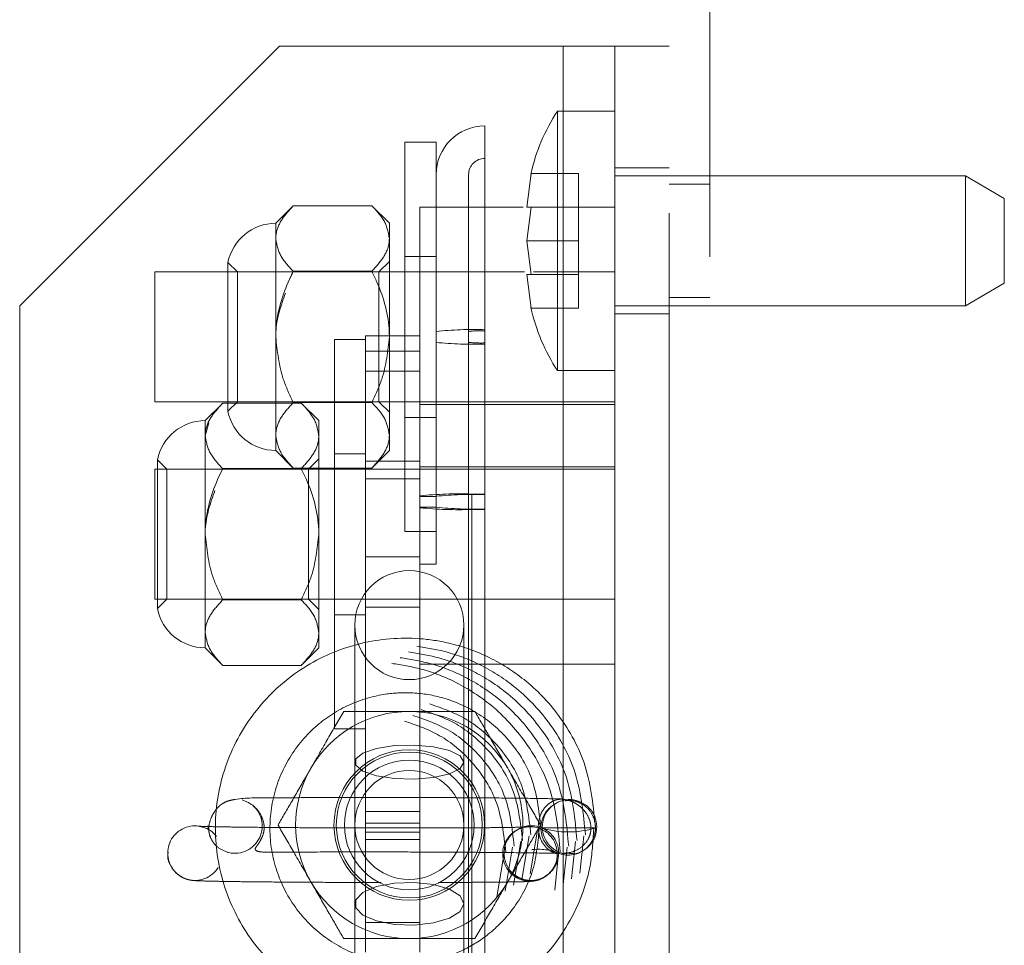
# Paper-space layout 'Top Level(2)' of a CAD drawing. Units: inches. Extents: x 0.1 to 11.1, y 0.2 to 8.4.
# Drawn here: x 3 to 3, y 2.1 to 2.2 of the extents above; entities that cross this region are included whole.
import ezdxf

# ---------------------------------------------------------------- set-up
doc = ezdxf.new("R2010")
doc.units = ezdxf.units.IN
doc.header["$MEASUREMENT"] = 0
doc.linetypes.add('HIDDEN', pattern=[0.07500000000000001, 0.05, -0.025])

psp = doc.layouts.new('Top Level(2)')

# ---------------------------------------------------------------- linework, layer by layer
at = {"color": 7, "linetype": 'HIDDEN', "lineweight": 18}
for p, q in [((3.014678644910913, 2.659452311645798), (3.014678644910913, 2.059452311645798)), ((3.012061978244244, 2.062252311645794), (3.012061978244244, 2.651468978312462)), ((2.987061978244244, 2.172968978312461), (2.970395311577577, 2.156302311645794)), ((3.005275311577577, 2.172968978312461), (2.987061978244244, 2.172968978312461)), ((3.005275311577577, 2.072968978312461), (3.005275311577577, 2.172968978312461)), ((3.012061978244244, 2.172968978312461), (3.005275311577577, 2.172968978312461)), ((3.008575311577577, 2.072968978312461), (3.008575311577577, 2.172968978312461)), ((3.00490864491091, 2.168802311645797), (3.00490864491091, 2.15213564497913)), ((3.008575311577578, 2.168802311645796), (3.004908644910911, 2.168802311645796)), ((3.000241978244244, 2.154760866826955), (3.000241978244244, 2.167843978312461)), ((2.995116978244244, 2.141802311645795), (2.995116978244244, 2.166802311645794)), ((2.997116978244244, 2.166802311645794), (2.995116978244244, 2.166802311645794)), ((2.997116978244244, 2.147749374097245), (2.997116978244244, 2.166802311645794)), ((2.999200311577577, 2.154655046400533), (2.999200311577578, 2.164718978312461)), ((3.002937348650092, 2.162634041821922), (3.003205146790327, 2.164799105331385)), ((3.003205146790327, 2.164799105331385), (3.002937348650093, 2.162634041821923)), ((3.006241978244245, 2.164799105331387), (3.003205146790327, 2.164799105331385)), ((3.006241978244244, 2.162634041821922), (3.006241978244245, 2.164799105331387)), ((3.012061978244244, 2.165152311645794), (3.008575311577577, 2.165152311645794)), ((3.031075311577578, 2.164635644979129), (3.008575311577578, 2.164635644979129)), ((3.031075311577578, 2.156302311645796), (3.031075311577578, 2.164635644979129)), ((3.033575311577577, 2.163192269306155), (3.031075311577578, 2.164635644979128)), ((3.014678644910911, 2.164102311645794), (3.012061978244244, 2.164102311645794)), ((2.987953336336592, 2.162722003071476), (2.986825311577577, 2.161593978312461)), ((2.987953336336592, 2.162722003071476), (2.992988953485228, 2.162722003071476)), ((2.994116978244244, 2.161593978312461), (2.992988953485228, 2.162722003071476)), ((3.033575311577577, 2.163192269306155), (3.033575311577577, 2.15774568731877)), ((2.996075311577577, 2.15436860059902), (2.996075311577577, 2.162635644979128)), ((3.002707682329333, 2.162635644979128), (2.996075311577577, 2.162635644979128)), ((2.999200311577578, 2.162635644979128), (2.997116978244244, 2.162635644979128)), ((3.002937348650093, 2.160468978312463), (3.003205146790327, 2.162634041821925)), ((3.006241978244244, 2.162634041821922), (3.003205146790327, 2.162634041821925)), ((3.008575311577577, 2.162635644979128), (3.003434813111086, 2.162635644979128)), ((3.006241978244243, 2.160468978312462), (3.006241978244244, 2.162634041821922)), ((2.986825311577577, 2.161593978312461), (2.986825311577578, 2.160617080215056)), ((2.994116978244244, 2.161593978312461), (2.994116978244244, 2.160617080215056)), ((2.986825311577578, 2.160617080215056), (2.986825311577578, 2.154302311645794)), ((2.994116978244244, 2.160617080215056), (2.994116978244244, 2.154302311645794)), ((3.003205146790327, 2.158303914802999), (3.002937348650093, 2.160468978312463)), ((3.006241978244243, 2.160468978312462), (3.002937348650093, 2.160468978312463)), ((3.006241978244243, 2.158303914803001), (3.006241978244243, 2.160468978312462)), ((2.983759854681793, 2.159076101874913), (2.983759854681793, 2.154302311645794)), ((2.984366978244244, 2.158468978312461), (2.983759854681793, 2.159076101874913)), ((2.994116978244244, 2.159135644979127), (2.993450311577577, 2.158468978312461)), ((2.997116978244244, 2.159468978312461), (2.995116978244244, 2.159468978312461)), ((2.979075311577577, 2.150135644979128), (2.979075311577577, 2.158468978312461)), ((3.002777651352528, 2.158468978312461), (2.979075311577577, 2.158468978312461)), ((2.984366978244244, 2.150135644979128), (2.984366978244244, 2.158468978312461)), ((2.993450311577577, 2.158468978312461), (2.984366978244244, 2.158468978312461)), ((2.987623018049592, 2.157805104103112), (2.987953336336593, 2.158512157358635)), ((2.987953336336592, 2.158512157358635), (2.992988953485229, 2.158512157358635)), ((2.993450311577577, 2.158468978312461), (2.993450311577577, 2.150135644979128)), ((3.002777651352528, 2.158468978312461), (2.996075311577577, 2.158468978312461)), ((3.002937348650092, 2.158303914803002), (3.003205146790326, 2.156138851293542)), ((3.003205146790326, 2.156138851293542), (3.002937348650092, 2.158303914803002)), ((3.006241978244243, 2.158303914803001), (3.003205146790327, 2.158303914802999)), ((3.008575311577577, 2.158468978312461), (3.00336484408789, 2.158468978312461)), ((3.008575311577577, 2.158468978312461), (3.00336484408789, 2.158468978312461)), ((3.006241978244243, 2.156138851293541), (3.006241978244242, 2.158303914803001)), ((3.031075311577578, 2.156302311645796), (3.033575311577577, 2.15774568731877)), ((3.012061978244244, 2.156835644979128), (3.014678644910911, 2.156835644979128)), ((2.970395311577577, 2.089635644979128), (2.970395311577577, 2.156302311645794)), ((3.006241978244243, 2.156138851293541), (3.003205146790326, 2.156138851293542)), ((3.008575311577578, 2.156302311645796), (3.031075311577578, 2.156302311645796)), ((3.008575311577577, 2.155785644979128), (3.012061978244244, 2.155785644979128)), ((2.999200311577577, 2.103635989293451), (2.999200311577577, 2.154655046400533)), ((3.000241978244244, 2.144212213668899), (3.000241978244244, 2.154760866826955)), ((2.983759854681793, 2.154302311645794), (2.983759854681793, 2.149528521416676)), ((2.986825311577578, 2.154302311645794), (2.986825311577578, 2.147987543076533)), ((2.99058864491091, 2.154135644979128), (2.99058864491091, 2.129135644979128)), ((2.99258864491091, 2.154135644979128), (2.99058864491091, 2.154135644979128)), ((2.99258864491091, 2.15436860059902), (2.99258864491091, 2.152109504738825)), ((2.996075311577577, 2.15436860059902), (2.99258864491091, 2.15436860059902)), ((2.994116978244244, 2.154302311645794), (2.994116978244244, 2.147987543076533)), ((2.996075311577577, 2.15436860059902), (2.996075311577577, 2.152109504738825)), ((2.996075311577577, 2.15339342150839), (2.99258864491091, 2.15339342150839)), ((2.996075311577577, 2.152109504738825), (2.99258864491091, 2.152109504738825)), ((2.99258864491091, 2.152109504738825), (2.99258864491091, 2.145180840340761)), ((2.996075311577577, 2.152109504738825), (2.996075311577577, 2.145180840340761)), ((3.004908644910911, 2.152135644979129), (3.008575311577578, 2.152135644979129)), ((2.979075311577577, 2.150135644979128), (3.008575311577577, 2.150135644979128)), ((2.983425003003259, 2.15005533640481), (2.982296978244244, 2.148927311645795)), ((2.983425003003259, 2.15005533640481), (2.988460620151895, 2.15005533640481)), ((2.983759854681793, 2.149528521416676), (2.984366978244244, 2.150135644979128)), ((2.984366978244244, 2.150135644979128), (2.993450311577577, 2.150135644979128)), ((2.987953336336592, 2.150092465932953), (2.992988953485229, 2.150092465932953)), ((2.989588644910911, 2.148927311645794), (2.988460620151895, 2.15005533640481)), ((2.993450311577577, 2.150135644979128), (2.994116978244244, 2.149468978312461)), ((2.996075311577577, 2.150135644979128), (3.008575311577577, 2.150135644979128)), ((3.008575311577577, 2.149968978312461), (2.996075311577577, 2.149968978312461)), ((2.982296978244244, 2.148927311645795), (2.982296978244244, 2.147950413548389)), ((2.982296978244244, 2.147950413548389), (2.982539605763788, 2.148776707699927)), ((2.989588644910911, 2.148927311645795), (2.989588644910911, 2.147950413548389)), ((2.995116978244244, 2.149135644979128), (2.997116978244244, 2.149135644979128)), ((2.982296978244244, 2.147950413548389), (2.982296978244244, 2.141635644979128)), ((2.986825311577578, 2.147987543076533), (2.986825311577578, 2.147010644979127)), ((2.989588644910911, 2.147950413548389), (2.989588644910911, 2.141635644979128)), ((2.994116978244244, 2.147987543076533), (2.994116978244244, 2.147010644979128)), ((2.997116978244244, 2.144071119767003), (2.997116978244244, 2.147749374097245)), ((2.986825311577577, 2.147010644979128), (2.987953336336592, 2.145882620220112)), ((2.992988953485229, 2.145882620220112), (2.994116978244244, 2.147010644979128)), ((2.979231521348459, 2.146409435208246), (2.979231521348459, 2.141635644979128)), ((2.97983864491091, 2.145802311645794), (2.979231521348459, 2.146409435208246)), ((2.989588644910911, 2.146468978312461), (2.988921978244244, 2.145802311645795)), ((2.99258864491091, 2.146802311645794), (2.99058864491091, 2.146802311645794)), ((2.996075311577577, 2.146318978312462), (2.99258864491091, 2.146318978312462)), ((2.979075311577577, 2.137468978312461), (2.979075311577577, 2.145802311645795)), ((3.008575311577577, 2.145802311645795), (2.979075311577577, 2.145802311645795)), ((2.97983864491091, 2.137468978312461), (2.97983864491091, 2.145802311645794)), ((2.988921978244244, 2.145802311645795), (2.97983864491091, 2.145802311645795)), ((2.983094684716259, 2.145138437436445), (2.98342500300326, 2.145845490691969)), ((2.983425003003259, 2.145845490691969), (2.988460620151895, 2.145845490691969)), ((2.987953336336592, 2.145882620220112), (2.992988953485229, 2.145882620220112)), ((2.988921978244244, 2.145802311645795), (2.988921978244244, 2.137468978312461)), ((2.996075311577577, 2.145968978312461), (3.008575311577577, 2.145968978312461)), ((3.008575311577577, 2.145802311645795), (2.996075311577577, 2.145802311645795)), ((2.997116978244244, 2.145968978312461), (2.999200311577578, 2.145968978312461)), ((2.996075311577577, 2.145180840340761), (2.99258864491091, 2.145180840340761)), ((2.99258864491091, 2.145180840340761), (2.99258864491091, 2.140185679476804)), ((2.996075311577577, 2.145180840340761), (2.996075311577577, 2.140185679476804)), ((2.997116978244244, 2.14405789896789), (2.996075311577577, 2.14405789896789)), ((2.997116978244244, 2.144071119767003), (2.997116978244244, 2.14405789896789)), ((2.997116978244244, 2.139718978312461), (2.997116978244244, 2.14405789896789)), ((2.99940864491091, 2.144212213668899), (2.99940864491091, 2.096496261143858)), ((2.99940864491091, 2.144212213668899), (3.000241978244244, 2.144212213668899)), ((3.000241978244244, 2.096496261143858), (3.000241978244244, 2.144212213668899)), ((2.996075311577577, 2.143378871056639), (2.997116978244244, 2.143378871056639)), ((2.99940864491091, 2.095508603830589), (2.99940864491091, 2.14322455635563)), ((3.000241978244244, 2.14322455635563), (2.99940864491091, 2.14322455635563)), ((2.995116978244244, 2.141802311645795), (2.997116978244244, 2.141802311645795)), ((2.979231521348459, 2.141635644979128), (2.979231521348459, 2.13686185475001)), ((2.982296978244244, 2.141635644979128), (2.982296978244244, 2.135320876409866)), ((2.989588644910911, 2.141635644979128), (2.989588644910911, 2.135320876409866)), ((2.996075311577577, 2.140185679476804), (2.99258864491091, 2.140185679476804)), ((2.99258864491091, 2.140185679476804), (2.99258864491091, 2.114818706809294)), ((2.996075311577577, 2.140185679476804), (2.996075311577577, 2.114818706809294)), ((2.996075311577577, 2.139718978312461), (2.997116978244244, 2.139718978312461)), ((2.979075311577577, 2.137468978312461), (3.008575311577577, 2.137468978312461)), ((2.979231521348459, 2.13686185475001), (2.97983864491091, 2.137468978312461)), ((2.97983864491091, 2.137468978312461), (2.988921978244244, 2.137468978312461)), ((2.983425003003259, 2.137425799266287), (2.988460620151895, 2.137425799266287)), ((2.988921978244244, 2.137468978312461), (2.989588644910911, 2.136802311645794)), ((2.996075311577577, 2.137468978312461), (3.008575311577577, 2.137468978312461)), ((2.99258864491091, 2.136952311645795), (2.996075311577577, 2.136952311645795)), ((2.99058864491091, 2.136468978312461), (2.99258864491091, 2.136468978312461)), ((2.991895311577578, 2.135802311645794), (2.991895311577578, 2.127005509311886)), ((2.998895311577578, 2.127005509311886), (2.998895311577578, 2.135802311645794)), ((2.982296978244244, 2.135320876409866), (2.982296978244244, 2.134343978312461)), ((2.989588644910911, 2.135320876409866), (2.989588644910911, 2.134343978312461)), ((2.982296978244244, 2.134343978312461), (2.983425003003259, 2.133215953553445)), ((2.988460620151895, 2.133215953553446), (2.989588644910911, 2.134343978312461)), ((2.983425003003259, 2.133215953553446), (2.988460620151895, 2.133215953553446)), ((2.996075311577577, 2.133302311645795), (3.008575311577577, 2.133302311645795)), ((2.99058864491091, 2.129135644979128), (2.99258864491091, 2.129135644979128)), ((2.991895311577578, 2.127005509311886), (2.991895311577578, 2.122968978312461)), ((2.998895311577578, 2.122968978312461), (2.998895311577578, 2.127005509311886)), ((3.004687371188322, 2.124294195984092), (3.004616610395971, 2.124245679498165)), ((2.996075311577577, 2.123835102283227), (2.99258864491091, 2.123835102283227)), ((2.991895311577577, 2.122968978312461), (2.991895311577577, 2.117916484874141)), ((2.996075311577577, 2.123089853434355), (2.99258864491091, 2.123089853434355)), ((2.998895311577578, 2.117916484874141), (2.998895311577578, 2.122968978312461)), ((2.996075311577577, 2.12251912701418), (2.99258864491091, 2.12251912701418)), ((3.003086660914824, 2.12227593358062), (3.00261527121112, 2.119468032549336)), ((3.003622679832472, 2.122643450017493), (3.003151290128768, 2.119835548986209)), ((3.003837271305279, 2.122793658591172), (3.007336902345151, 2.122784823289809)), ((3.006347905498901, 2.119887241410759), (3.006586659762883, 2.122273503511626)), ((2.996075311577577, 2.122046462367291), (2.99258864491091, 2.122046462367291)), ((3.002550641997177, 2.121908417143747), (3.002079252293472, 2.119100516112462)), ((3.005811886581253, 2.119519724973885), (3.006050640845236, 2.121905987074753)), ((3.001478604161881, 2.121173384270002), (3.001007214458176, 2.118365483238716)), ((3.002014623079529, 2.121540900706874), (3.001543233375824, 2.118732999675589)), ((3.004739848745957, 2.118784692100138), (3.004978603009941, 2.121170954201008)), ((3.005275867663606, 2.119152208537011), (3.005514621927588, 2.12153847063788)), ((3.006576689299156, 2.121345915979309), (3.006665837120839, 2.121407039362647)), ((3.004313424229564, 2.119813327553942), (3.003913958961745, 2.11954169861014)), ((3.00412868873214, 2.119667466924189), (3.004200623278209, 2.119716788183549)), ((2.991895311577578, 2.117916484874141), (2.991895311577578, 2.110135644979128)), ((2.998895311577578, 2.110135644979128), (2.998895311577578, 2.117916484874141)), ((2.996075311577577, 2.116719682445654), (2.99258864491091, 2.116719682445654))]:
    psp.add_line(p, q, dxfattribs=at)
at = {"color": 7, "linetype": 'HIDDEN', "lineweight": 18, "flags": 128}
for points in [[(2.998895311577578, 2.127005509311887), (2.998658964380493, 2.126607828443564), (2.99798184278785, 2.126263856580135), (2.996955395822795, 2.126020049027768), (2.995718250835699, 2.125909333347396), (2.994437491112325, 2.125946662305148), (2.99328609035025, 2.126126994418434), (2.992419551602524, 2.126425974836101), (2.991954905728684, 2.126803224596033), (2.991954905728684, 2.12720779402774), (2.992419551602524, 2.127585043787673), (2.99328609035025, 2.127884024205339), (2.994437491112325, 2.128064356318626), (2.995718250835699, 2.128101685276378), (2.996955395822795, 2.127990969596005), (2.99798184278785, 2.127747162043639), (2.998658964380493, 2.127403190180209), (2.998895311577578, 2.127005509311887)], [(2.982459107168816, 2.122908337917398), (2.982590627092429, 2.122238408435445), (2.982654135612087, 2.122101152521513)], [(2.998895311577578, 2.117916484874141), (2.998658964380493, 2.118414258823611), (2.99798184278785, 2.118844805642945), (2.996955395822795, 2.119149977598449), (2.995718250835699, 2.119288559526516), (2.994437491112325, 2.119241835169852), (2.99328609035025, 2.119016114911732), (2.992419551602524, 2.118641883523775), (2.991954905728684, 2.118169683028613), (2.991954905728684, 2.117663286719669), (2.992419551602524, 2.117191086224507), (2.99328609035025, 2.11681685483655), (2.994437491112325, 2.116591134578431), (2.995718250835699, 2.116544410221766), (2.996955395822795, 2.116682992149833), (2.99798184278785, 2.116988164105337), (2.998658964380493, 2.11741871092467), (2.998895311577578, 2.117916484874141)]]:
    psp.add_lwpolyline(points, dxfattribs=at)
at = {"color": 7, "linetype": 'HIDDEN', "lineweight": 18}
for centre, radius in [((2.995395311577577, 2.122968978312461), 0.004833333333333023), ((2.995395311577577, 2.122968978312461), 0.004683333333333373), ((2.995395311577578, 2.122968978312461), 0.00416666666666643), ((2.995395311577578, 2.122968978312461), 0.003499999999999837)]:
    psp.add_circle(centre, radius, dxfattribs=at)
for centre, radius, start, end in [((3.015019756022022, 2.162135644979127), 0.0121111111111109, 146.6015115320263, 167.5925349618724), ((3.000241978244244, 2.164718978312461), 0.003125000000000266, 90, 180), ((3.000241978244244, 2.164718978312461), 0.001041666666666607, 90, 180), ((2.986825311577577, 2.158468978312461), 0.003125000000000266, 90, 168.7973605956481), ((3.015019756022022, 2.158802311645794), 0.01211111111111115, 192.4830144760123, 213.3984884679763), ((2.999461624081252, 2.131610282343347), 0.02316373274220649, 88.06941902921639, 95.80945966909755), ((2.999981860189916, 2.146973458381455), 0.007721244247418942, 88.06941902924036, 95.80945966910585), ((2.999461624081252, 2.176994340948241), 0.02316373274220605, 264.1905403309032, 271.9305809707845), ((2.999981860189907, 2.161631164909999), 0.007721244247283407, 264.1905403308555, 271.930580970857), ((2.986825311577577, 2.150135644979128), 0.003124999999999822, 191.2026394043527, 270.0000000000008), ((2.982296978244244, 2.145802311645795), 0.003125000000000083, 90, 168.7973605956512), ((2.998576267137052, 2.119518256886284), 0.02470798159178672, 88.06941902922375, 95.80945966907429), ((2.999461624081254, 2.121026355709647), 0.02316373274237641, 88.06941902923714, 95.8094596690614), ((2.998576267137056, 2.167918513138267), 0.02470798159180878, 264.1905403309224, 271.9305809707661), ((2.99946162408126, 2.166410414314961), 0.02316373274245521, 264.190540330946, 271.9305809707439), ((2.995395311577577, 2.135802311645794), 0.003500000000000281, 0, 180), ((2.982296978244244, 2.137468978312461), 0.003125000000000266, 191.2026394043496, 270.0000000000008), ((2.995395311577577, 2.135802311645794), 0.003500000000000281, 180, 0), ((2.995395311577577, 2.122968978312461), 0.00729166666666714, 89.9999999999965, 149.9999999999974), ((2.995395311577577, 2.122968978312461), 0.00729166666666714, 30.00000000000087, 89.9999999999965), ((2.995395311577577, 2.122968978312461), 0.007291666666666563, 149.9999999999974, 210.0000000000004), ((2.995395311577577, 2.122968978312461), 0.007291666666666948, 330.000000000003, 30.00000000000087), ((2.984206735652175, 2.122905306110566), 0.001750115859286857, 252.2282388953216, 48.11250735685836), ((2.981641226764799, 2.121165298596794), 0.001749694561963824, 37.63264156669833, 179.8629593687301), ((3.003139087416866, 2.121110643814482), 0.001749819570191966, 359.8601975030579, 282.8284559283718), ((3.003228603778362, 2.121172244191943), 0.001749821098043725, 359.852874630409, 179.8578237846333), ((3.005587086634419, 2.122789165366798), 0.001749821098043608, 179.8528746302918, 359.8578237847212), ((3.005601266887103, 2.128405912368566), 0.00588294763486475, 252.5514699730261, 287.1592284419865), ((2.981641419681543, 2.121165041875205), 0.001749888110949806, 179.8545687841936, 328.0556591572874), ((3.003680039975087, 2.117864032932553), 0.003549695934358885, 68.54490369453197, 96.89366988284429), ((3.00313923304877, 2.121110489865649), 0.001749673569826194, 314.2593037673083, 359.8652271455166), ((2.995395311577577, 2.122968978312461), 0.007291666666666696, 210.0000000000004, 270.0000000000008), ((2.995395311577577, 2.122968978312461), 0.007291666666666726, 270.0000000000008, 330.000000000003)]:
    psp.add_arc(centre, radius, start, end, dxfattribs=at)
for start_param, end_param in [(4.336745219531496, 8.91955488784552), (2.916365027171322, 4.336745219531496)]:
    psp.add_ellipse((3.00567660415458, 2.122850617673369), major_axis=(-0.0006378381329419369, 0.00162967616668519), ratio=0.999418407778388, start_param=start_param, end_param=end_param, dxfattribs=at)
for points, knots in [([(2.987953336336592, 2.162722003071476), (2.98768984151094, 2.162433795718114), (2.987153842769329, 2.161847526980795), (2.986848543457906, 2.161120672577371), (2.986829378481852, 2.160705237604904), (2.986825311577578, 2.160617080215056)], [0, 0, 0, 0, 0.4323826224892322, 0.879548738671294, 1, 1, 1, 1]), ([(2.994116978244244, 2.160617080215056), (2.99405176015649, 2.160987418501127), (2.993922358154879, 2.161722222558426), (2.993298426231558, 2.162390523241601), (2.992988953485228, 2.162722003071476)], [0, 0, 0, 0, 0.5039959733384127, 0.9999999999999999, 0.9999999999999999, 0.9999999999999999, 0.9999999999999999]), ([(3.003205146790327, 2.162634041821925), (3.003139756408418, 2.162634041821923), (3.002998529170082, 2.162634041821921), (3.002958723619157, 2.162634041821922), (3.002937348650092, 2.162634041821922)], [0, 0, 0, 0, 0.4630153692705673, 0.9999999999999999, 0.9999999999999999, 0.9999999999999999, 0.9999999999999999]), ([(2.986825311577578, 2.160617080215056), (2.986890529665331, 2.160246741928985), (2.987019931666942, 2.159511937871686), (2.987643863590263, 2.158843637188511), (2.987953336336592, 2.158512157358635)], [0, 0, 0, 0, 0.5039959733384582, 1, 1, 1, 1]), ([(2.992988953485229, 2.158512157358635), (2.99325244831088, 2.158800364711998), (2.993788447052492, 2.159386633449317), (2.994093746363914, 2.160113487852741), (2.994112911339969, 2.160528922825208), (2.994116978244244, 2.160617080215056)], [0, 0, 0, 0, 0.4323826224892597, 0.8795487386713431, 1, 1, 1, 1]), ([(2.987953336336592, 2.158512157358635), (2.987840707529419, 2.158278040877001), (2.987254630335472, 2.157059788335249), (2.986843533897272, 2.155608444251489), (2.986826795263906, 2.15440865875872), (2.986825311577578, 2.154302311645794)], [0, 0, 0, 0, 0.178175044422314, 0.9271547190040753, 1, 1, 1, 1]), ([(2.994116978244244, 2.154302311645794), (2.994115494557915, 2.15440865875872), (2.994098755924549, 2.155608444251489), (2.99368765948635, 2.157059788335249), (2.993101582292402, 2.158278040877001), (2.992988953485229, 2.158512157358635)], [0, 0, 0, 0, 0.07284528099592531, 0.8218249555776808, 0.9999999999999999, 0.9999999999999999, 0.9999999999999999, 0.9999999999999999]), ([(2.992988953485228, 2.158512157358635), (2.993101582292836, 2.158278040876073), (2.993687659488046, 2.157059788331566), (2.994098755925129, 2.155608444247327), (2.994115494558001, 2.154408658755633), (2.994116978244244, 2.154302311645794)], [0, 0, 0, 0, 0.1781750451309065, 0.9271547211159245, 1, 1, 1, 1]), ([(3.002937348650092, 2.158303914803002), (3.002958723619157, 2.158303914803002), (3.002998529170082, 2.158303914803002), (3.003139756408418, 2.158303914803), (3.003205146790327, 2.158303914802999)], [0, 0, 0, 0, 0.5369846307292679, 0.9999999999999999, 0.9999999999999999, 0.9999999999999999, 0.9999999999999999]), ([(2.986825311577577, 2.154302311645794), (2.98682634986783, 2.154408811972409), (2.986835757534203, 2.15537378254693), (2.987161983464172, 2.156296479800659), (2.987452205013273, 2.157117342281925)], [0, 0, 0, 0, 0.110366398134077, 1, 1, 1, 1]), ([(2.986825311577578, 2.154302311645794), (2.986925226796421, 2.153381825348525), (2.98708458073911, 2.151913749490217), (2.987717324202977, 2.150587248377538), (2.987953336336592, 2.150092465932953)], [0, 0, 0, 0, 0.6270018623761471, 1, 1, 1, 1]), ([(2.992988953485229, 2.150092465932953), (2.993224965618844, 2.150587248377538), (2.99385770908271, 2.151913749490217), (2.9940170630254, 2.153381825348525), (2.994116978244244, 2.154302311645794)], [0, 0, 0, 0, 0.3729981376238585, 1, 1, 1, 1]), ([(2.983425003003259, 2.15005533640481), (2.983161508177608, 2.149767129051448), (2.982625509435996, 2.149180860314129), (2.982320210124573, 2.148454005910704), (2.982301045148519, 2.148038570938237), (2.982296978244244, 2.147950413548389)], [0, 0, 0, 0, 0.4323826224892341, 0.879548738671294, 1, 1, 1, 1]), ([(2.987953336336592, 2.150092465932953), (2.987689841510941, 2.149804258579591), (2.98715384276933, 2.149217989842272), (2.986848543457905, 2.148491135438848), (2.986829378481852, 2.148075700466381), (2.986825311577578, 2.147987543076533)], [0, 0, 0, 0, 0.4323826224892602, 0.8795487386713828, 0.9999999999999999, 0.9999999999999999, 0.9999999999999999, 0.9999999999999999]), ([(2.989588644910911, 2.147950413548389), (2.989523426823157, 2.14832075183446), (2.989394024821546, 2.149055555891759), (2.988770092898225, 2.149723856574934), (2.988460620151895, 2.15005533640481)], [0, 0, 0, 0, 0.5039959733384127, 0.9999999999999999, 0.9999999999999999, 0.9999999999999999, 0.9999999999999999]), ([(2.994116978244244, 2.147987543076533), (2.99405176015649, 2.148357881362604), (2.993922358154879, 2.149092685419902), (2.993298426231558, 2.149760986103078), (2.992988953485229, 2.150092465932953)], [0, 0, 0, 0, 0.5039959733384527, 1, 1, 1, 1]), ([(2.982296978244244, 2.147950413548389), (2.982362196331998, 2.147580075262318), (2.982491598333609, 2.14684527120502), (2.98311553025693, 2.146176970521844), (2.983425003003259, 2.145845490691969)], [0, 0, 0, 0, 0.5039959733384582, 1, 1, 1, 1]), ([(2.986825311577578, 2.147987543076533), (2.986890529665331, 2.147617204790462), (2.987019931666943, 2.146882400733163), (2.987643863590263, 2.146214100049988), (2.987953336336593, 2.145882620220112)], [0, 0, 0, 0, 0.5039959733384491, 1, 1, 1, 1]), ([(2.988460620151895, 2.145845490691969), (2.988724114977547, 2.146133698045331), (2.989260113719158, 2.14671996678265), (2.989565413030581, 2.147446821186075), (2.989584578006636, 2.147862256158541), (2.989588644910911, 2.147950413548389)], [0, 0, 0, 0, 0.4323826224892597, 0.8795487386713431, 1, 1, 1, 1]), ([(2.992988953485229, 2.145882620220112), (2.99325244831088, 2.146170827573475), (2.993788447052491, 2.146757096310794), (2.994093746363916, 2.147483950714218), (2.994112911339969, 2.147899385686685), (2.994116978244244, 2.147987543076533)], [0, 0, 0, 0, 0.4323826224892567, 0.8795487386713873, 1, 1, 1, 1]), ([(2.983425003003259, 2.145845490691969), (2.983312374196086, 2.145611374210334), (2.982726297002139, 2.144393121668582), (2.98231520056394, 2.142941777584822), (2.982298461930573, 2.141741992092053), (2.982296978244244, 2.141635644979128)], [0, 0, 0, 0, 0.178175044422314, 0.9271547190040753, 1, 1, 1, 1]), ([(2.989588644910911, 2.141635644979128), (2.989587161224582, 2.141741992092053), (2.989570422591216, 2.142941777584822), (2.989159326153016, 2.144393121668582), (2.988573248959069, 2.145611374210334), (2.988460620151895, 2.145845490691969)], [0, 0, 0, 0, 0.07284528099592531, 0.8218249555776808, 0.9999999999999999, 0.9999999999999999, 0.9999999999999999, 0.9999999999999999]), ([(2.988460620151895, 2.145845490691969), (2.988573248959502, 2.145611374209407), (2.989159326154713, 2.144393121664899), (2.989570422591795, 2.142941777580661), (2.989587161224668, 2.141741992088966), (2.989588644910911, 2.141635644979128)], [0, 0, 0, 0, 0.1781750451309065, 0.9271547211159245, 1, 1, 1, 1]), ([(2.982296978244244, 2.141635644979128), (2.982298016534497, 2.141742145305743), (2.98230742420087, 2.142707115880264), (2.982633650130839, 2.143629813133992), (2.98292387167994, 2.144450675615259)], [0, 0, 0, 0, 0.110366398134077, 1, 1, 1, 1]), ([(2.982296978244244, 2.141635644979128), (2.982396893463087, 2.140715158681858), (2.982556247405777, 2.13924708282355), (2.983188990869644, 2.137920581710872), (2.983425003003259, 2.137425799266287)], [0, 0, 0, 0, 0.6270018623761471, 1, 1, 1, 1]), ([(2.988460620151895, 2.137425799266287), (2.988696632285511, 2.137920581710872), (2.989329375749377, 2.13924708282355), (2.989488729692067, 2.140715158681858), (2.989588644910911, 2.141635644979128)], [0, 0, 0, 0, 0.3729981376238585, 1, 1, 1, 1]), ([(2.983425003003259, 2.137425799266287), (2.983161508177608, 2.137137591912925), (2.982625509435996, 2.136551323175606), (2.982320210124573, 2.135824468772181), (2.982301045148519, 2.135409033799714), (2.982296978244244, 2.135320876409866)], [0, 0, 0, 0, 0.4323826224892592, 0.8795487386713828, 0.9999999999999999, 0.9999999999999999, 0.9999999999999999, 0.9999999999999999]), ([(2.989588644910911, 2.135320876409866), (2.989523426823157, 2.135691214695937), (2.989394024821546, 2.136426018753236), (2.988770092898225, 2.137094319436411), (2.988460620151895, 2.137425799266287)], [0, 0, 0, 0, 0.5039959733384527, 1, 1, 1, 1]), ([(2.982296978244244, 2.135320876409866), (2.982362196331998, 2.134950538123795), (2.982491598333609, 2.134215734066497), (2.98311553025693, 2.133547433383321), (2.983425003003259, 2.133215953553446)], [0, 0, 0, 0, 0.5039959733384491, 1, 1, 1, 1]), ([(3.007337086247591, 2.122788026523247), (3.00720959438959, 2.124128500890376), (3.006964642494134, 2.126703973098501), (3.005187781357233, 2.12996592830145), (3.002974491956364, 2.132281187742439), (3.000668018225074, 2.133739396277508), (2.998526128198153, 2.134550806246409), (2.995914916317607, 2.135054915643923), (2.992720430905121, 2.13491819256252), (2.989127249302022, 2.133596456356172), (2.986062717085713, 2.131206483545073), (2.983874441444781, 2.127943218343495), (2.982830987148082, 2.124172131801072), (2.98300163772197, 2.1202755159822), (2.984365953853876, 2.11663595978537), (2.986736534426115, 2.113684773886119), (2.989249730196454, 2.111992085331084), (2.991389008706198, 2.111134505233195), (2.993243062297506, 2.110680832793559), (2.995519758107548, 2.110512980787771), (2.998262348280686, 2.110884307955853), (3.001284910414848, 2.112096691103654), (3.004274744857158, 2.114440868513504), (3.006174675322104, 2.117416592094366), (3.00709049367573, 2.120327898385191), (3.007183103270488, 2.12191356652183), (3.007229882464061, 2.122714523235873)], [0, 0, 0, 0, 0.05255899992230885, 0.1009823439420057, 0.1429055240854221, 0.1776297045499562, 0.2073444585464448, 0.2324866503965273, 0.2819160874690823, 0.3309988657369681, 0.3806829577978859, 0.4322119432233077, 0.4829137371344575, 0.5320296125658578, 0.5831628925106528, 0.6333510508602249, 0.6787445009739509, 0.7007193554596024, 0.7239144823428544, 0.7537286658614915, 0.790244365540451, 0.8321448103865222, 0.8806400293637016, 0.9376582354824554, 0.9685097696662573, 1, 1, 1, 1]), ([(2.988460620151895, 2.133215953553446), (2.988724114977547, 2.133504160906808), (2.989260113719158, 2.134090429644127), (2.989565413030582, 2.134817284047551), (2.989584578006636, 2.135232719020018), (2.989588644910911, 2.135320876409866)], [0, 0, 0, 0, 0.4323826224892567, 0.8795487386713873, 1, 1, 1, 1]), ([(3.006693863546413, 2.122347006799), (3.006566380281396, 2.123687545355928), (3.006321444895754, 2.126263140892816), (3.004544472454466, 2.129524264649053), (3.002331525443649, 2.131842081752738), (3.000024063146985, 2.133292905678454), (2.997885069611903, 2.13412595251761), (2.99650540857057, 2.13434551479482), (2.995873078387875, 2.134446145203813)], [0, 0, 0, 0, 0.2260731953110145, 0.4343576019085961, 0.6146827090573953, 0.7640425987771318, 0.891855331017069, 1, 1, 1, 1]), ([(3.005621825711118, 2.121611973925255), (3.0054943424461, 2.122952512482182), (3.00524940706046, 2.12552810801907), (3.003472434619171, 2.128789231775307), (3.001259487608355, 2.131107048878992), (2.998952025311691, 2.132557872804707), (2.996813031776609, 2.133390919643864), (2.995433370735276, 2.133610481921074), (2.994801040552581, 2.133711112330067)], [0, 0, 0, 0, 0.2260731953109334, 0.4343576019085502, 0.6146827090573681, 0.7640425987771153, 0.8918553310170473, 1, 1, 1, 1]), ([(3.006157844628765, 2.121979490362128), (3.006030361363747, 2.123320028919055), (3.005785425978107, 2.125895624455943), (3.004008453536819, 2.12915674821218), (3.001795506526002, 2.131474565315865), (2.999488044229339, 2.13292538924158), (2.997349050694256, 2.133758436080737), (2.995969389652923, 2.133977998357947), (2.995337059470228, 2.13407862876694)], [0, 0, 0, 0, 0.2260731953109801, 0.4343576019085715, 0.6146827090573828, 0.7640425987771168, 0.8918553310170628, 1, 1, 1, 1]), ([(3.00508580679347, 2.121244457488382), (3.004958323528453, 2.122584996045309), (3.004713388142812, 2.125160591582196), (3.002936415701524, 2.128421715338433), (3.000723468690707, 2.130739532442118), (2.998416006394045, 2.132190356367834), (2.996277012858962, 2.133023403206991), (2.99489735181763, 2.133242965484202), (2.994265021634934, 2.133343595893195)], [0, 0, 0, 0, 0.2260731953109142, 0.4343576019085163, 0.614682709057345, 0.7640425987770978, 0.8918553310170487, 1, 1, 1, 1]), ([(3.003729883616002, 2.122716953304867), (3.003637469761956, 2.121763116375116), (3.003459861086763, 2.119929952774352), (3.002193682709926, 2.117615947699237), (3.000617863504271, 2.115976019823453), (2.998592663917352, 2.114703882900723), (2.996135438729754, 2.113998557526075), (2.993334327445633, 2.114135614643923), (2.990785272670086, 2.115089673887287), (2.988617716895038, 2.116805128300966), (2.98708008765733, 2.119137831746097), (2.986358258985289, 2.121829452827953), (2.98650198942925, 2.124608911159913), (2.987496569504734, 2.127197030609404), (2.989205916385105, 2.129291385707264), (2.991361428719063, 2.130723609802818), (2.993473205219682, 2.131381743700097), (2.995497191582182, 2.131519364815334), (2.997455032645508, 2.131245067321685), (2.999614672638959, 2.130370698440081), (3.001727451351667, 2.128688189535625), (3.00346427399968, 2.126085838709069), (3.00370938795406, 2.1239192209261), (3.003837087399531, 2.122790456592242)], [0, 0, 0, 0, 0.0525848980926335, 0.1010620559202958, 0.1430194823547648, 0.1777472642957126, 0.2324452562454538, 0.2819314093339969, 0.3310412323708225, 0.3807494622146066, 0.4323349032407787, 0.4830744336059546, 0.532200224014017, 0.5833783988470009, 0.6336050527804256, 0.6789966075280353, 0.7240759557959019, 0.753920424295659, 0.790466304949564, 0.8323721297754874, 0.8808753902213289, 0.9379384717230745, 1, 1, 1, 1]), ([(2.996696735956812, 2.130743492162455), (2.997419540330713, 2.130495427994179), (2.998978943648662, 2.129960245722128), (3.0010816958225, 2.128236838352053), (3.002821795742773, 2.125647855588855), (3.003066420246722, 2.123479241327157), (3.003193864698354, 2.122349436867994)], [0, 0, 0, 0, 0.199995637054179, 0.4314775494700716, 0.7038112258652378, 1, 1, 1, 1]), ([(2.989080543008316, 2.126614811645795), (2.989450881294387, 2.127256256373257), (2.990185685351685, 2.128528974334106), (2.990853986034861, 2.129686505072099), (2.991185465864737, 2.130260644979128)], [0, 0, 0, 0, 0.503995973338466, 1, 1, 1, 1]), ([(2.991185465864737, 2.130260644979128), (2.99168024830549, 2.130260644979128), (2.993006749417941, 2.130260644979128), (2.994474825276195, 2.130260644979128), (2.995395311577578, 2.130260644979128)], [0, 0, 0, 0, 0.3729981347987456, 1, 1, 1, 1]), ([(2.995395311577578, 2.130260644979128), (2.995501658687416, 2.130260644979128), (2.996701444179109, 2.130260644979128), (2.998152788263349, 2.130260644979128), (2.999371040807856, 2.130260644979128), (2.999605157290419, 2.130260644979128)], [0, 0, 0, 0, 0.07284527888400755, 0.8218249548691279, 1, 1, 1, 1]), ([(2.995624698121518, 2.130008459288709), (2.996347502495419, 2.129760395120433), (2.997906905813367, 2.129225212848382), (3.000009657987206, 2.127501805478307), (3.001749757907478, 2.124912822715108), (3.001994382411427, 2.122744208453412), (3.002121826863059, 2.121614403994249)], [0, 0, 0, 0, 0.1999956370541873, 0.431477549470123, 0.7038112258653227, 1, 1, 1, 1]), ([(2.996160717039165, 2.130375975725582), (2.996883521413066, 2.130127911557306), (2.998442924731014, 2.129592729285255), (3.000545676904853, 2.12786932191518), (3.002285776825126, 2.125280339151981), (3.002530401329075, 2.123111724890285), (3.002657845780706, 2.121981920431122)], [0, 0, 0, 0, 0.1999956370541719, 0.4314775494700892, 0.7038112258652796, 1, 1, 1, 1]), ([(2.999605157290419, 2.130260644979128), (2.999893364643781, 2.129761455199989), (3.0004796333811, 2.128746007960064), (3.001206487784524, 2.127487059203627), (3.001621922756991, 2.126767504724074), (3.001710080146839, 2.126614811645795)], [0, 0, 0, 0, 0.4323826224892644, 0.8795487386713743, 1, 1, 1, 1]), ([(2.99508867920387, 2.129640942851836), (2.995811483577772, 2.12939287868356), (2.997370886895721, 2.128857696411508), (2.999473639069559, 2.127134289041434), (3.00121373898983, 2.124545306278235), (3.001458363493779, 2.122376692016539), (3.001585807945411, 2.121246887557377)], [0, 0, 0, 0, 0.1999956370541899, 0.4314775494701272, 0.7038112258653427, 1, 1, 1, 1]), ([(2.986975620151895, 2.122968978312461), (2.987263827505258, 2.1234681680916), (2.987850096242577, 2.124483615331525), (2.988576950646001, 2.125742564087962), (2.988992385618468, 2.126462118567515), (2.989080543008316, 2.126614811645795)], [0, 0, 0, 0, 0.4323826224892402, 0.879548738671311, 0.9999999999999999, 0.9999999999999999, 0.9999999999999999, 0.9999999999999999]), ([(3.001710080146839, 2.126614811645795), (3.00208041843291, 2.125973366918331), (3.002815222490209, 2.124700648957483), (3.003483523173384, 2.12354311821949), (3.003815003003259, 2.122968978312461)], [0, 0, 0, 0, 0.5039959733384612, 1, 1, 1, 1]), ([(3.005122027827583, 2.124643925926809), (3.004646100183829, 2.124655289154428), (3.003739915434274, 2.124676925181898), (3.00145855750253, 2.124703583236405), (2.999038579911192, 2.124722537493602), (2.996099091058132, 2.124737641922795), (2.99279182715291, 2.124742514795051), (2.989273539840846, 2.124744841338649), (2.986174478447047, 2.124691512205745), (2.984847046450952, 2.124735849870457), (2.983878497790316, 2.124553302657775), (2.983572528569832, 2.124440370222416), (2.983346415343982, 2.124305571105098), (2.983143655311459, 2.124148106971491), (2.982951963091922, 2.123913753267601), (2.982784359486129, 2.123650774994045), (2.982610071821965, 2.123280827353299), (2.982521239430763, 2.122909203922496), (2.982533200965481, 2.122469319149624), (2.982677349602545, 2.122017351709168), (2.983058090325963, 2.121502098277481), (2.983508828001743, 2.121316094931458), (2.983755543722483, 2.121214284162046)], [0, 0, 0, 0, 0.1019992773183963, 0.194210592270722, 0.2768714030204246, 0.3499241985837425, 0.4666955334377283, 0.5685707663583792, 0.686697797737838, 0.8101198294577163, 0.8305941433453391, 0.8466730411836147, 0.8532983214305282, 0.8592028102490831, 0.871229105749141, 0.8795254370034911, 0.8895189448519202, 0.9140206451375399, 0.9296580228211374, 0.948714445461271, 0.9719283449521281, 0.9999999999999999, 0.9999999999999999, 0.9999999999999999, 0.9999999999999999]), ([(2.984660184448703, 2.124595352776892), (2.984935857915758, 2.124475875380594), (2.985436081166374, 2.124259077688058), (2.985871474057193, 2.123669345262855), (2.986048062949591, 2.123184669639739), (2.986087865472877, 2.122846980554997), (2.986071630052462, 2.122522457623396), (2.985955350812244, 2.122185327062099), (2.985806402740817, 2.121902735409089), (2.985688568339544, 2.121723670363791), (2.98558565439589, 2.121584951415926), (2.985488276026759, 2.121447191499376), (2.985526247411184, 2.121346731834342), (2.985700423061717, 2.121246158226709), (2.986213800564138, 2.121219980805716), (2.986989021958684, 2.121223226479476), (2.988524871487006, 2.121235061766728), (2.990616012491225, 2.121241823993798), (2.99325160226608, 2.121242705715062), (2.995714922493157, 2.121238092432944), (2.99841354833917, 2.121226581938569), (3.001112096360751, 2.121206952961473), (3.00359016331697, 2.121179143356189), (3.004549431229858, 2.121156525585661), (3.005048002064916, 2.121144770203679)], [0, 0, 0, 0, 0.03705125128899869, 0.06723134278081928, 0.0884663343925407, 0.09638807417360919, 0.1039986869980052, 0.1201650798682434, 0.1284454267066071, 0.1368992422272312, 0.145747190352034, 0.1553048201451277, 0.1772007344568897, 0.2224389779660967, 0.2675251610096412, 0.3123878854547515, 0.357117757667719, 0.4670548897889665, 0.5348697964828881, 0.6110947905159007, 0.6957546082374387, 0.7888011539411719, 0.8902313069910947, 1, 1, 1, 1]), ([(3.004983643413091, 2.121147291374477), (3.004832909419009, 2.121167986923708), (3.004544031938806, 2.121207649364484), (3.004083468738388, 2.121582310985964), (3.003788220906061, 2.122087910917779), (3.003665022426739, 2.12262373862081), (3.003673036761093, 2.123185582250767), (3.003812405587015, 2.123669073614668), (3.004059930796817, 2.124070395928035), (3.004358644952893, 2.124366591587463), (3.004755627762286, 2.12459305683546), (3.005048719320955, 2.124624437835158), (3.005201198808602, 2.12464076365081)], [0, 0, 0, 0, 0.1407030485058978, 0.2696534538007092, 0.3826306281749617, 0.4773034836919685, 0.5599335171577028, 0.6678353192891973, 0.7364592472514382, 0.8154197783471531, 0.903973018686466, 1, 1, 1, 1]), ([(3.003837271305279, 2.122793658591172), (3.003837311814912, 2.122795970317495), (3.003841964471394, 2.123061479227904), (3.003950516606464, 2.123503032105208), (3.004312767765609, 2.124038567678566), (3.004639018100599, 2.124250770574783), (3.004778204676122, 2.124341301652525)], [0, 0, 0, 0, 0.004061908993967537, 0.466522797589306, 0.772405245422442, 1, 1, 1, 1]), ([(3.005193328099634, 2.121140877640867), (3.005440771644809, 2.121163468115684), (3.005921818830813, 2.121207385544744), (3.006534220488075, 2.121582556784341), (3.006870262560902, 2.122022531883924), (3.007008126435998, 2.122390131790545), (3.007069913555621, 2.122733652973476), (3.007021818014778, 2.123197661601664), (3.006804771945007, 2.123671770309189), (3.006467547610178, 2.124074674532609), (3.006078054438161, 2.124371393896291), (3.005573139010587, 2.124598828545187), (3.005190280989669, 2.124630578839051), (3.004991967560425, 2.124647024908642)], [0, 0, 0, 0, 0.127170657175047, 0.2472284606688341, 0.3538193376917328, 0.4014926307376843, 0.4456355218927313, 0.5313179260668431, 0.6474804742825677, 0.7211727809069898, 0.8054344502598688, 0.8992186155868389, 1, 1, 1, 1]), ([(3.005404656359698, 2.124527303309075), (3.005498276358311, 2.124539970686156), (3.00573856886081, 2.124572483779342), (3.006130392427541, 2.124490248272263), (3.006586718377436, 2.124284554930536), (3.007026104272787, 2.123881071133542), (3.007288919327309, 2.123345551581256), (3.007339062495691, 2.122953420834558), (3.007336936557366, 2.122787493518235), (3.007336902345151, 2.122784823289809)], [0, 0, 0, 0, 0.0824047707233305, 0.2115066104274347, 0.3510485297425709, 0.5548317718375697, 0.8110976718797198, 0.9969600402298504, 1, 1, 1, 1]), ([(3.002913802235667, 2.122843515245386), (3.002912819881983, 2.122843437516995), (3.002909080815016, 2.122843141664633), (3.00267659200258, 2.122831872807597), (3.002138273082038, 2.122819284929883), (3.00116406378904, 2.122804740841355), (2.999807043331395, 2.122792697138584), (2.998143002822837, 2.122783921845679), (2.996250626786027, 2.122779121210476), (2.994206408552273, 2.122778483581145), (2.992091014248758, 2.122782059499014), (2.989986995439692, 2.12278970837576), (2.987976304967392, 2.122801141232626), (2.986137488794615, 2.122815875883079), (2.984542350866865, 2.12283343568255), (2.983256289668772, 2.122852648658783), (2.982375414845598, 2.122873078508936), (2.981944233682179, 2.122886595306557), (2.981825194457917, 2.122899765494323), (2.981915499532008, 2.122888201066422), (2.982013837798555, 2.122873986550236), (2.982108803602089, 2.122846156348126), (2.982144435735489, 2.122835714173814)], [0, 0, 0, 0, 0.01333002063214106, 0.05073716386012034, 0.1046650257833488, 0.1672438614392756, 0.2320797135712132, 0.2974851897445949, 0.3630712618872975, 0.4287278376007884, 0.4944140428382532, 0.5601099164315007, 0.6257989677955339, 0.6914637841864095, 0.7570766825607914, 0.8225749931072207, 0.8877743164923585, 0.9423173907824233, 0.9779456679829115, 0.9883477724898863, 0.9956279659667352, 1, 1, 1, 1]), ([(2.989080543008316, 2.119323144979128), (2.988710204722245, 2.119964589706591), (2.987975400664946, 2.121237307667439), (2.987307099981771, 2.122394838405432), (2.986975620151895, 2.122968978312461)], [0, 0, 0, 0, 0.5039959733384294, 1, 1, 1, 1]), ([(3.003815003003259, 2.122968978312461), (3.003526795649898, 2.122469788533323), (3.002940526912578, 2.121454341293397), (3.002213672509154, 2.120195392536961), (3.001798237536687, 2.119475838057407), (3.001710080146839, 2.119323144979128)], [0, 0, 0, 0, 0.4323826224892522, 0.8795487386713599, 1, 1, 1, 1]), ([(2.979917726807894, 2.121225657761109), (2.979908407296437, 2.121152060327754), (2.979873292686708, 2.12087475553973), (2.979950555549797, 2.120574193820659), (2.980068230542645, 2.120398331345446), (2.980071817320959, 2.12039297099065)], [0, 0, 0, 0, 0.2594116335257847, 0.9774265863287633, 1, 1, 1, 1]), ([(3.00147878806763, 2.121176586268935), (3.001478753503024, 2.121174274507921), (3.001476569137726, 2.121028179086736), (3.001515835973358, 2.120665328665127), (3.001735264125433, 2.120159214795172), (3.002134314854035, 2.119748410769573), (3.002560613317482, 2.11951127617385), (3.003022800748404, 2.119392602931543), (3.00353130290403, 2.119411768135767), (3.004043752444521, 2.119589512924793), (3.004521849605945, 2.119944215086979), (3.004881053583814, 2.120489674187815), (3.004974737622413, 2.120934770009239), (3.004978376914342, 2.121165080794379), (3.004978419107502, 2.121167750967572)], [0, 0, 0, 0, 0.001489044031186054, 0.09410251040432198, 0.2333754624803806, 0.3337497890568542, 0.4031521911509888, 0.473426082747478, 0.5540716840250743, 0.6342631224410505, 0.7336330506417584, 0.8612975592890849, 0.9983919140439647, 1, 1, 1, 1]), ([(3.005909911242461, 2.121127266680171), (3.005911685326782, 2.121132204980078), (3.00591610393002, 2.121144504501418), (3.00554952686378, 2.121157184224999), (3.005330131744087, 2.121164772996171)], [0, 0, 0, 0, 0.4015034220656897, 0.9999999999999999, 0.9999999999999999, 0.9999999999999999, 0.9999999999999999]), ([(2.980071817320959, 2.12039297099065), (2.980151519510436, 2.120256071345156), (2.980301208654275, 2.119998959327777), (2.980616928754233, 2.119727627189559), (2.980913714797833, 2.11956071522982), (2.981152786888993, 2.119477476378588), (2.981309477465115, 2.119441133485267), (2.981426065389887, 2.119421759602146), (2.981562040723555, 2.119406305187412), (2.981789339118168, 2.119391284232552), (2.982310240137073, 2.119372245047291), (2.983373301144928, 2.119350136214293), (2.984774359175593, 2.11933019219332), (2.986441385246979, 2.119312975517153), (2.988331810902629, 2.119298685443213), (2.990373719278103, 2.119288081458398), (2.992159201132484, 2.119281761000861), (2.993221453803931, 2.119280676865535), (2.993584021740942, 2.119280306828613)], [0, 0, 0, 0, 0.02445545853833133, 0.04592993837199141, 0.0640138973714566, 0.07820286022985005, 0.08875676517318894, 0.0998509101005388, 0.1177786820985034, 0.1626970973800043, 0.2794805628422971, 0.3956800203394702, 0.5060810746158712, 0.6156525749560295, 0.7249828003349017, 0.8342185620947049, 0.9434155022136658, 1, 1, 1, 1]), ([(2.991185465864737, 2.115677311645794), (2.990897258511374, 2.116176501424933), (2.990310989774055, 2.117191948664859), (2.989584135370631, 2.118450897421295), (2.989168700398164, 2.119170451900849), (2.989080543008316, 2.119323144979128)], [0, 0, 0, 0, 0.4323826224892371, 0.8795487386713359, 1, 1, 1, 1]), ([(2.997273296648024, 2.119282427276217), (2.997679897763759, 2.119283486837884), (2.998717645775037, 2.119286191104965), (3.000137679145021, 2.119295133068714), (3.001482497282752, 2.119308188854596), (3.002480558499665, 2.11932513774873), (3.00298127860129, 2.119340023133454), (3.003215280142692, 2.119355824655215), (3.003371942526194, 2.119371010425872), (3.003592880219147, 2.119415163893153), (3.003862510549696, 2.119504784486612), (3.004037836368961, 2.119611939894265), (3.004128688732142, 2.11966746692419)], [0, 0, 0, 0, 0.1119825311981952, 0.2858075016315139, 0.4598560943724577, 0.6344553204862123, 0.8109320986812274, 0.8856023284847693, 0.9246184033678428, 0.948392897040084, 0.9732576338130526, 1, 1, 1, 1]), ([(3.001710080146839, 2.119323144979128), (3.001339741860768, 2.118681700251665), (3.00060493780347, 2.117408982290816), (2.999936637120294, 2.116251451552823), (2.999605157290419, 2.115677311645794)], [0, 0, 0, 0, 0.5039959733384626, 1, 1, 1, 1]), ([(2.995395311577577, 2.115677311645794), (2.994474825280308, 2.115677311645794), (2.993006749421999, 2.115677311645795), (2.991680248309321, 2.115677311645794), (2.991185465864737, 2.115677311645794)], [0, 0, 0, 0, 0.6270018623761385, 1, 1, 1, 1]), ([(2.999605157290419, 2.115677311645794), (2.999371040808784, 2.115677311645794), (2.998152788267032, 2.115677311645794), (2.996701444183273, 2.115677311645795), (2.995501658690503, 2.115677311645794), (2.995395311577577, 2.115677311645794)], [0, 0, 0, 0, 0.1781750444223315, 0.927154719004072, 1, 1, 1, 1])]:
    psp.add_open_spline(points, degree=3, knots=knots, dxfattribs=at)

doc.saveas('drawing.dxf')
